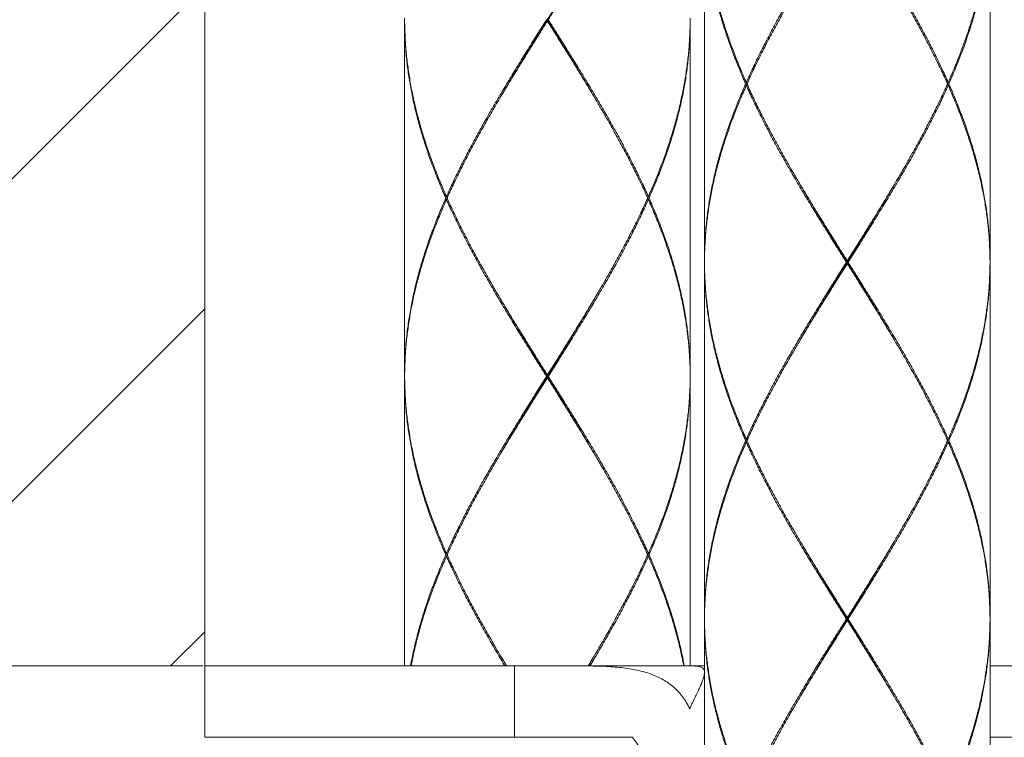
# Model space of a CAD drawing. Units: millimetres. Extents: x -349 to 491, y -395 to 793.
# Drawn here: x 267 to 301, y 189 to 215 of the extents above; entities that cross this region are included whole.
import ezdxf

# ---------------------------------------------------------------- set-up
doc = ezdxf.new("R2010")
doc.units = ezdxf.units.MM
doc.header["$LTSCALE"] = 19.36
doc.layers.add('細線', color=7, linetype='CONTINUOUS', lineweight=9)

msp = doc.modelspace()

# ---------------------------------------------------------------- hatches: boundary and pattern name
at = {"layer": '細線', "linetype": 'Continuous'}
h = msp.add_hatch(dxfattribs=at)
h.set_pattern_fill('FS', color=256, scale=7.994068, angle=45, style=0, pattern_type=0)
h.set_pattern_definition([(45, (-339.658, -397.184), (-5.65266, 5.65266), [])])
edge = h.paths.add_edge_path()
edge.add_line((273.309, 191.975), (273.309, 231.945))
edge.add_line((273.25, 231.945), (211.629, 231.945))
edge.add_line((211.629, 231.945), (211.629, 191.975))
edge.add_line((211.629, 191.975), (273.25, 191.975))
edge = h.paths.add_edge_path()
edge.add_line((373.498, 191.975), (373.498, 231.945))
edge.add_line((373.498, 231.945), (312.044, 231.945))
edge.add_line((312.044, 231.945), (312.044, 191.975))
edge.add_line((311.877, 191.975), (373.498, 191.975))

# ---------------------------------------------------------------- linework, layer by layer
for p, q in [((273.309, 191.975), (273.309, 231.945)), ((290.793, 218.551), (290.793, 206.16)), ((300.786, 218.551), (300.786, 206.16)), ((280.301, 214.554), (280.301, 202.163)), ((285.297, 214.554), (285.297, 214.654)), ((290.294, 214.554), (290.294, 202.163)), ((292.257, 212.405), (292.289, 212.379)), ((292.257, 212.305), (292.289, 212.332)), ((299.322, 212.405), (299.29, 212.379)), ((299.322, 212.305), (299.29, 212.332)), ((281.764, 208.408), (281.797, 208.382)), ((281.764, 208.308), (281.797, 208.335)), ((288.83, 208.408), (288.797, 208.382)), ((288.83, 208.308), (288.797, 208.335)), ((290.793, 206.06), (290.793, 193.669)), ((295.789, 206.06), (295.789, 206.16)), ((300.786, 206.06), (300.786, 193.669)), ((280.301, 202.063), (280.301, 191.975)), ((285.297, 202.063), (285.297, 202.163)), ((290.294, 202.063), (290.294, 191.975)), ((292.257, 199.915), (292.289, 199.888)), ((292.257, 199.815), (292.289, 199.841)), ((299.322, 199.915), (299.29, 199.888)), ((299.322, 199.815), (299.29, 199.841)), ((281.764, 195.918), (281.797, 195.891)), ((281.764, 195.818), (281.797, 195.844)), ((288.83, 195.918), (288.797, 195.891)), ((288.83, 195.818), (288.797, 195.844)), ((295.789, 193.569), (295.789, 193.669)), ((290.793, 193.569), (290.793, 191.746)), ((300.786, 193.569), (300.786, 181.179)), ((211.629, 191.975), (273.25, 191.975)), ((273.306, 189.476), (273.306, 191.975)), ((273.306, 191.975), (290.793, 191.975)), ((284.141, 189.476), (284.141, 191.975)), ((300.786, 191.975), (323.269, 191.975)), ((290.793, 191.744), (290.793, 188.882)), ((288.28, 189.476), (273.306, 189.476)), ((305.782, 189.476), (300.786, 189.476))]:
    msp.add_line(p, q, dxfattribs=at)
for points, start_tangent, end_tangent in [([(285.329, 214.604), (285.653, 215.12), (285.975, 215.636), (286.295, 216.153), (286.611, 216.669), (286.921, 217.185), (287.224, 217.701), (287.519, 218.218), (287.804, 218.734), (288.08, 219.25), (288.343, 219.767), (288.593, 220.283), (288.83, 220.799)], (0.948041, 1.508884), (0.723525, 1.628503)), ([(292.234, 212.355), (292.014, 212.872), (291.81, 213.388), (291.622, 213.904), (291.452, 214.421), (291.3, 214.937), (291.167, 215.453), (291.054, 215.97), (290.961, 216.486), (290.888, 217.002), (290.835, 217.518), (290.804, 218.035), (290.793, 218.551)], (-0.647488, 1.466603), (0, 1.603173)), ([(295.758, 218.601), (295.434, 218.084), (295.111, 217.568), (294.792, 217.052), (294.476, 216.536), (294.166, 216.019), (293.863, 215.503), (293.568, 214.987), (293.282, 214.47), (293.007, 213.954), (292.744, 213.438), (292.493, 212.922), (292.257, 212.405)], (-0.948041, -1.508884), (-0.723525, -1.628503)), ([(295.821, 218.601), (296.145, 218.085), (296.467, 217.568), (296.787, 217.052), (297.103, 216.535), (297.413, 216.019), (297.716, 215.503), (298.011, 214.987), (298.296, 214.471), (298.572, 213.954), (298.835, 213.438), (299.086, 212.922), (299.322, 212.405)], (0.948041, -1.508884), (0.723525, -1.628503)), ([(300.785, 218.551), (300.773, 218.084), (300.74, 217.568), (300.685, 217.052), (300.61, 216.536), (300.515, 216.019), (300.399, 215.503), (300.265, 214.987), (300.111, 214.47), (299.939, 213.954), (299.75, 213.438), (299.544, 212.922), (299.322, 212.405)], (-0.012528, -1.591921), (-0.646357, -1.454813)), ([(299.344, 212.355), (299.565, 212.872), (299.769, 213.388), (299.957, 213.904), (300.127, 214.421), (300.279, 214.937), (300.411, 215.453), (300.525, 215.969), (300.618, 216.486), (300.691, 217.002), (300.744, 217.518), (300.775, 218.035), (300.786, 218.551)], (0.647488, 1.466603), (0, 1.603173)), ([(290.795, 218.429), (290.806, 218.085), (290.839, 217.568), (290.894, 217.052), (290.969, 216.536), (291.064, 216.02), (291.179, 215.503), (291.314, 214.987), (291.468, 214.471), (291.64, 213.954), (291.829, 213.438), (292.035, 212.922), (292.257, 212.405)], (0.027391, -1.561151), (0.633915, -1.42681)), ([(285.297, 214.604), (285.618, 215.124), (285.938, 215.645), (286.255, 216.165), (286.568, 216.686), (286.875, 217.206), (286.946, 217.327)], (0.4184, 0.677641), (0.400389, 0.688441)), ([(292.289, 212.379), (292.517, 212.872), (292.769, 213.388), (293.033, 213.904), (293.309, 214.421), (293.596, 214.937), (293.892, 215.453), (294.086, 215.784)], (0.394249, 0.879315), (0.490084, 0.829728)), ([(299.29, 212.379), (299.062, 212.872), (298.81, 213.388), (298.545, 213.905), (298.269, 214.421), (297.983, 214.937), (297.687, 215.453), (297.493, 215.784)], (-0.394249, 0.879315), (-0.490084, 0.829728)), ([(280.301, 214.653), (280.301, 214.604)], (-0.000098, -0.012409), (-0.000049, -0.012409)), ([(280.301, 214.604), (280.301, 214.554)], (0.000049, -0.012409), (0.000098, -0.012409)), ([(280.301, 214.554), (280.303, 214.432)], (0.000241, -0.030642), (0.000538, -0.03064)), ([(281.742, 208.358), (281.522, 208.875), (281.318, 209.391), (281.13, 209.907), (280.96, 210.424), (280.808, 210.94), (280.675, 211.456), (280.562, 211.973), (280.468, 212.489), (280.395, 213.005), (280.343, 213.521), (280.311, 214.038), (280.301, 214.554)], (-0.647488, 1.466603), (0, 1.603173)), ([(280.303, 214.432), (280.314, 214.088), (280.347, 213.571), (280.402, 213.055), (280.477, 212.539), (280.572, 212.023), (280.687, 211.506), (280.822, 210.99), (280.975, 210.474), (281.147, 209.957), (281.337, 209.441), (281.543, 208.925), (281.764, 208.408)], (0.027391, -1.561151), (0.633915, -1.42681)), ([(285.266, 214.604), (284.942, 214.087), (284.619, 213.571), (284.299, 213.055), (283.984, 212.539), (283.674, 212.022), (283.371, 211.506), (283.076, 210.99), (282.79, 210.473), (282.515, 209.957), (282.252, 209.441), (282.001, 208.925), (281.764, 208.408)], (-0.948041, -1.508884), (-0.723525, -1.628503)), ([(283.593, 211.787), (283.704, 211.972), (284.014, 212.489), (284.33, 213.005), (284.65, 213.521), (284.973, 214.037), (285.297, 214.554)], (0.413493, 0.700057), (0.432557, 0.688437)), ([(283.649, 211.881), (283.719, 212.001), (284.026, 212.522), (284.339, 213.042), (284.656, 213.563), (284.976, 214.083), (285.297, 214.604)], (0.400389, 0.688441), (0.4184, 0.677641)), ([(285.297, 214.604), (285.287, 214.604), (285.276, 214.604), (285.266, 214.604)], (-0.007854, 0), (-0.007854, 0)), ([(285.297, 214.604), (285.308, 214.604), (285.318, 214.604), (285.329, 214.604)], (0.007854, 0), (0.007854, 0)), ([(286.946, 211.881), (286.875, 212.001), (286.568, 212.522), (286.255, 213.042), (285.938, 213.563), (285.618, 214.083), (285.297, 214.604)], (-0.400389, 0.688441), (-0.4184, 0.677641)), ([(287.001, 211.787), (286.891, 211.972), (286.58, 212.488), (286.264, 213.005), (285.944, 213.521), (285.621, 214.038), (285.297, 214.554)], (-0.413493, 0.700057), (-0.432557, 0.688437)), ([(285.329, 214.604), (285.653, 214.087), (285.975, 213.571), (286.295, 213.055), (286.611, 212.538), (286.921, 212.022), (287.224, 211.506), (287.519, 210.99), (287.804, 210.474), (288.079, 209.957), (288.343, 209.441), (288.594, 208.925), (288.83, 208.408)], (0.948041, -1.508884), (0.723525, -1.628503)), ([(290.293, 214.554), (290.281, 214.087), (290.247, 213.571), (290.193, 213.055), (290.118, 212.539), (290.022, 212.022), (289.907, 211.506), (289.772, 210.99), (289.619, 210.473), (289.447, 209.957), (289.258, 209.441), (289.052, 208.925), (288.83, 208.408)], (-0.012528, -1.591921), (-0.646357, -1.454813)), ([(288.852, 208.358), (289.073, 208.875), (289.277, 209.391), (289.465, 209.907), (289.635, 210.423), (289.786, 210.94), (289.919, 211.456), (290.033, 211.972), (290.126, 212.489), (290.199, 213.005), (290.251, 213.521), (290.283, 214.037), (290.294, 214.554)], (0.647488, 1.466603), (0, 1.603173)), ([(290.293, 214.604), (290.293, 214.653)], (-0.000049, 0.012409), (-0.000098, 0.012409)), ([(290.293, 214.604), (290.293, 214.554)], (-0.000049, -0.012409), (-0.000098, -0.012409)), ([(292.234, 212.355), (292.014, 211.839), (291.81, 211.323), (291.622, 210.807), (291.452, 210.29), (291.3, 209.774), (291.167, 209.258), (291.054, 208.741), (290.961, 208.225), (290.888, 207.709), (290.835, 207.193), (290.804, 206.676), (290.793, 206.16)], (-0.647488, -1.466603), (0, -1.603173)), ([(290.795, 206.282), (290.806, 206.626), (290.839, 207.143), (290.894, 207.659), (290.969, 208.175), (291.064, 208.691), (291.18, 209.208), (291.314, 209.724), (291.468, 210.24), (291.64, 210.757), (291.829, 211.273), (292.035, 211.789), (292.257, 212.305)], (0.027392, 1.561149), (0.633914, 1.426808)), ([(292.279, 212.355), (292.262, 212.355), (292.234, 212.355)], (-0.011107, 0), (-0.011107, 0)), ([(295.758, 206.11), (295.434, 206.626), (295.111, 207.143), (294.792, 207.659), (294.476, 208.175), (294.166, 208.692), (293.863, 209.208), (293.568, 209.724), (293.282, 210.24), (293.007, 210.757), (292.744, 211.273), (292.493, 211.789), (292.257, 212.305)], (-0.948041, 1.508884), (-0.723525, 1.628503)), ([(292.279, 212.355), (292.289, 212.379)], (0.002601, 0.005819), (0.002608, 0.005816)), ([(292.279, 212.355), (292.289, 212.332)], (0.002601, -0.005819), (0.002608, -0.005816)), ([(292.289, 212.332), (292.517, 211.839), (292.769, 211.323), (293.033, 210.807), (293.309, 210.29), (293.596, 209.774), (293.892, 209.258), (294.086, 208.927)], (0.394249, -0.879315), (0.490084, -0.829728)), ([(295.821, 206.11), (296.145, 206.626), (296.468, 207.143), (296.787, 207.659), (297.103, 208.175), (297.413, 208.691), (297.716, 209.208), (298.011, 209.724), (298.297, 210.24), (298.572, 210.757), (298.835, 211.273), (299.086, 211.789), (299.322, 212.305)], (0.948041, 1.508884), (0.723525, 1.628503)), ([(299.29, 212.332), (299.062, 211.839), (298.81, 211.323), (298.546, 210.807), (298.269, 210.29), (297.983, 209.774), (297.687, 209.258), (297.493, 208.927)], (-0.394249, -0.879315), (-0.490084, -0.829728)), ([(299.3, 212.355), (299.29, 212.379)], (-0.002601, 0.005819), (-0.002608, 0.005816)), ([(299.3, 212.355), (299.29, 212.332)], (-0.002601, -0.005819), (-0.002608, -0.005816)), ([(299.3, 212.355), (299.317, 212.355), (299.344, 212.355)], (0.011107, 0), (0.011107, 0)), ([(300.784, 206.282), (300.773, 206.627), (300.74, 207.143), (300.685, 207.659), (300.61, 208.175), (300.515, 208.692), (300.399, 209.208), (300.265, 209.724), (300.111, 210.24), (299.939, 210.756), (299.75, 211.272), (299.544, 211.789), (299.322, 212.305)], (-0.0274, 1.561133), (-0.633908, 1.426794)), ([(299.344, 212.355), (299.565, 211.839), (299.769, 211.322), (299.957, 210.806), (300.127, 210.29), (300.279, 209.774), (300.411, 209.258), (300.525, 208.742), (300.618, 208.225), (300.691, 207.709), (300.744, 207.193), (300.775, 206.676), (300.786, 206.16)], (0.647488, -1.466603), (0, -1.603173)), ([(281.797, 208.382), (282.025, 208.875), (282.276, 209.391), (282.541, 209.907), (282.817, 210.423), (283.104, 210.94), (283.4, 211.456), (283.593, 211.787)], (0.394249, 0.879315), (0.490084, 0.829728)), ([(288.797, 208.382), (288.57, 208.875), (288.318, 209.391), (288.053, 209.907), (287.777, 210.424), (287.491, 210.94), (287.195, 211.456), (287.001, 211.787)], (-0.394249, 0.879315), (-0.490084, 0.829728)), ([(294.086, 208.927), (294.196, 208.742), (294.506, 208.225), (294.822, 207.709), (295.142, 207.193), (295.465, 206.676), (295.789, 206.16)], (0.413493, -0.700057), (0.432557, -0.688437)), ([(295.789, 206.11), (295.468, 206.63), (295.149, 207.151), (294.832, 207.671), (294.519, 208.192), (294.211, 208.712), (294.141, 208.833)], (-0.4184, 0.677641), (-0.400389, 0.688441)), ([(297.493, 208.927), (297.383, 208.741), (297.072, 208.225), (296.756, 207.709), (296.436, 207.193), (296.114, 206.676), (295.789, 206.16)], (-0.413493, -0.700057), (-0.432557, -0.688437)), ([(295.789, 206.11), (296.111, 206.63), (296.43, 207.151), (296.747, 207.671), (297.06, 208.192), (297.368, 208.712), (297.438, 208.833)], (0.4184, 0.677641), (0.400389, 0.688441)), ([(281.742, 208.358), (281.522, 207.842), (281.318, 207.326), (281.13, 206.81), (280.96, 206.293), (280.808, 205.777), (280.675, 205.261), (280.562, 204.744), (280.468, 204.228), (280.395, 203.712), (280.343, 203.196), (280.311, 202.679), (280.301, 202.163)], (-0.647488, -1.466603), (0, -1.603173)), ([(280.303, 202.285), (280.314, 202.629), (280.347, 203.146), (280.402, 203.662), (280.477, 204.178), (280.572, 204.694), (280.687, 205.211), (280.822, 205.727), (280.976, 206.243), (281.147, 206.76), (281.337, 207.276), (281.543, 207.792), (281.764, 208.308)], (0.027392, 1.561149), (0.633914, 1.426808)), ([(281.787, 208.358), (281.77, 208.358), (281.742, 208.358)], (-0.011107, 0), (-0.011107, 0)), ([(285.266, 202.113), (284.942, 202.629), (284.619, 203.146), (284.299, 203.662), (283.984, 204.178), (283.674, 204.695), (283.37, 205.211), (283.076, 205.727), (282.79, 206.243), (282.515, 206.76), (282.252, 207.276), (282.001, 207.792), (281.764, 208.308)], (-0.948041, 1.508884), (-0.723525, 1.628503)), ([(281.787, 208.358), (281.797, 208.382)], (0.002601, 0.005819), (0.002608, 0.005816)), ([(281.787, 208.358), (281.797, 208.335)], (0.002601, -0.005819), (0.002608, -0.005816)), ([(281.797, 208.335), (282.025, 207.842), (282.276, 207.326), (282.541, 206.81), (282.817, 206.293), (283.104, 205.777), (283.399, 205.261), (283.593, 204.93)], (0.394249, -0.879315), (0.490084, -0.829728)), ([(285.329, 202.113), (285.653, 202.629), (285.975, 203.146), (286.295, 203.662), (286.611, 204.178), (286.921, 204.694), (287.224, 205.211), (287.519, 205.727), (287.804, 206.243), (288.08, 206.76), (288.343, 207.276), (288.593, 207.792), (288.83, 208.308)], (0.948041, 1.508884), (0.723525, 1.628503)), ([(288.797, 208.335), (288.57, 207.842), (288.318, 207.326), (288.053, 206.81), (287.777, 206.293), (287.491, 205.777), (287.195, 205.261), (287.001, 204.93)], (-0.394249, -0.879315), (-0.490084, -0.829728)), ([(288.808, 208.358), (288.797, 208.382)], (-0.002601, 0.005819), (-0.002608, 0.005816)), ([(288.808, 208.358), (288.797, 208.335)], (-0.002601, -0.005819), (-0.002608, -0.005816)), ([(288.808, 208.358), (288.824, 208.358), (288.852, 208.358)], (0.011107, 0), (0.011107, 0)), ([(290.292, 202.285), (290.281, 202.629), (290.247, 203.146), (290.193, 203.662), (290.118, 204.178), (290.022, 204.694), (289.907, 205.211), (289.772, 205.727), (289.619, 206.243), (289.447, 206.759), (289.258, 207.275), (289.052, 207.792), (288.83, 208.308)], (-0.0274, 1.561133), (-0.633908, 1.426794)), ([(288.852, 208.358), (289.073, 207.842), (289.277, 207.325), (289.465, 206.809), (289.635, 206.293), (289.786, 205.777), (289.919, 205.261), (290.033, 204.744), (290.126, 204.228), (290.199, 203.712), (290.251, 203.196), (290.283, 202.679), (290.294, 202.163)], (0.647488, -1.466603), (0, -1.603173)), ([(290.793, 206.11), (290.794, 206.16)], (0.000049, 0.012409), (0.000098, 0.012409)), ([(290.793, 206.11), (290.794, 206.06)], (0.000049, -0.012409), (0.000098, -0.012409)), ([(292.234, 199.865), (292.014, 200.381), (291.81, 200.897), (291.622, 201.413), (291.452, 201.93), (291.3, 202.446), (291.168, 202.962), (291.054, 203.479), (290.961, 203.995), (290.888, 204.511), (290.835, 205.027), (290.804, 205.544), (290.793, 206.06)], (-0.647488, 1.466603), (0, 1.603173)), ([(290.794, 206.16), (290.795, 206.282)], (0.000241, 0.030644), (0.000538, 0.030642)), ([(290.794, 206.06), (290.795, 205.938)], (0.000241, -0.030645), (0.000538, -0.030643)), ([(295.758, 206.11), (295.434, 205.594), (295.111, 205.077), (294.792, 204.561), (294.476, 204.045), (294.166, 203.529), (293.863, 203.012), (293.568, 202.496), (293.282, 201.98), (293.007, 201.463), (292.744, 200.947), (292.493, 200.431), (292.257, 199.915)], (-0.948041, -1.508884), (-0.723525, -1.628503)), ([(295.789, 206.06), (295.465, 205.544), (295.142, 205.027), (294.822, 204.511), (294.506, 203.995), (294.196, 203.478), (294.086, 203.293)], (-0.432557, -0.688437), (-0.413493, -0.700057)), ([(294.141, 203.387), (294.211, 203.508), (294.519, 204.028), (294.832, 204.549), (295.149, 205.069), (295.468, 205.59), (295.789, 206.11)], (0.400389, 0.688441), (0.4184, 0.677641)), ([(295.789, 206.11), (295.779, 206.11), (295.769, 206.11), (295.758, 206.11)], (-0.007854, 0), (-0.007854, 0)), ([(297.438, 203.387), (297.368, 203.508), (297.06, 204.028), (296.747, 204.549), (296.43, 205.069), (296.111, 205.59), (295.789, 206.11)], (-0.400389, 0.688441), (-0.4184, 0.677641)), ([(295.789, 206.11), (295.8, 206.11), (295.81, 206.11), (295.821, 206.11)], (0.007854, 0), (0.007854, 0)), ([(297.493, 203.293), (297.383, 203.479), (297.072, 203.995), (296.756, 204.512), (296.436, 205.028), (296.114, 205.544), (295.789, 206.06)], (-0.413493, 0.700057), (-0.432557, 0.688437)), ([(295.821, 206.11), (296.145, 205.594), (296.467, 205.078), (296.787, 204.562), (297.102, 204.045), (297.412, 203.529), (297.716, 203.013), (298.011, 202.496), (298.296, 201.98), (298.572, 201.464), (298.835, 200.947), (299.086, 200.431), (299.322, 199.915)], (0.948041, -1.508884), (0.723525, -1.628503)), ([(299.344, 199.865), (299.565, 200.381), (299.769, 200.897), (299.957, 201.414), (300.127, 201.93), (300.279, 202.446), (300.411, 202.962), (300.525, 203.479), (300.618, 203.995), (300.691, 204.511), (300.744, 205.027), (300.775, 205.544), (300.786, 206.06)], (0.647488, 1.466603), (0, 1.603173)), ([(300.785, 206.16), (300.784, 206.282)], (-0.000241, 0.030661), (-0.000538, 0.030658)), ([(300.785, 206.06), (300.784, 205.938)], (-0.000241, -0.03066), (-0.000538, -0.030658)), ([(300.786, 206.11), (300.785, 206.16)], (-0.000049, 0.012409), (-0.000098, 0.012409)), ([(300.786, 206.11), (300.785, 206.06)], (-0.000049, -0.012409), (-0.000098, -0.012409)), ([(290.795, 205.938), (290.806, 205.594), (290.839, 205.077), (290.894, 204.561), (290.969, 204.045), (291.064, 203.529), (291.18, 203.012), (291.314, 202.496), (291.468, 201.98), (291.64, 201.463), (291.829, 200.947), (292.035, 200.431), (292.257, 199.915)], (0.027392, -1.561148), (0.633914, -1.426808)), ([(300.784, 205.938), (300.773, 205.594), (300.74, 205.077), (300.685, 204.561), (300.61, 204.045), (300.515, 203.529), (300.399, 203.012), (300.265, 202.496), (300.111, 201.98), (299.939, 201.463), (299.75, 200.947), (299.544, 200.431), (299.322, 199.915)], (-0.0274, -1.561133), (-0.633908, -1.426794)), ([(283.593, 204.93), (283.703, 204.745), (284.014, 204.228), (284.33, 203.712), (284.65, 203.196), (284.973, 202.679), (285.297, 202.163)], (0.413493, -0.700057), (0.432557, -0.688437)), ([(285.297, 202.113), (284.976, 202.633), (284.656, 203.154), (284.339, 203.674), (284.026, 204.195), (283.719, 204.715), (283.649, 204.836)], (-0.4184, 0.677641), (-0.400389, 0.688441)), ([(287.001, 204.93), (286.891, 204.744), (286.58, 204.228), (286.264, 203.712), (285.944, 203.196), (285.621, 202.679), (285.297, 202.163)], (-0.413493, -0.700057), (-0.432557, -0.688437)), ([(285.297, 202.113), (285.618, 202.633), (285.938, 203.154), (286.255, 203.674), (286.568, 204.195), (286.875, 204.715), (286.946, 204.836)], (0.4184, 0.677641), (0.400389, 0.688441)), ([(294.086, 203.293), (293.892, 202.962), (293.596, 202.446), (293.309, 201.93), (293.033, 201.413), (292.769, 200.897), (292.517, 200.381), (292.289, 199.888)], (-0.490084, -0.829728), (-0.394249, -0.879315)), ([(299.29, 199.888), (299.062, 200.381), (298.81, 200.897), (298.545, 201.414), (298.269, 201.93), (297.983, 202.446), (297.687, 202.963), (297.493, 203.293)], (-0.394249, 0.879315), (-0.490084, 0.829728)), ([(280.301, 202.163), (280.303, 202.285)], (0.000241, 0.030644), (0.000538, 0.030642)), ([(290.293, 202.163), (290.292, 202.285)], (-0.000241, 0.030661), (-0.000538, 0.030658)), ([(280.301, 202.113), (280.301, 202.163)], (0.000049, 0.012409), (0.000098, 0.012409)), ([(280.301, 202.113), (280.301, 202.063)], (0.000049, -0.012409), (0.000098, -0.012409)), ([(280.301, 202.063), (280.303, 201.941)], (0.000241, -0.030645), (0.000538, -0.030643)), ([(281.742, 195.868), (281.522, 196.384), (281.318, 196.9), (281.13, 197.416), (280.96, 197.933), (280.808, 198.449), (280.675, 198.965), (280.562, 199.482), (280.468, 199.998), (280.395, 200.514), (280.343, 201.03), (280.311, 201.547), (280.301, 202.063)], (-0.647488, 1.466603), (0, 1.603173)), ([(280.303, 201.941), (280.314, 201.597), (280.347, 201.08), (280.402, 200.564), (280.477, 200.048), (280.572, 199.532), (280.687, 199.015), (280.822, 198.499), (280.976, 197.983), (281.147, 197.466), (281.337, 196.95), (281.543, 196.434), (281.764, 195.918)], (0.027392, -1.561148), (0.633914, -1.426808)), ([(285.266, 202.113), (284.942, 201.597), (284.619, 201.08), (284.299, 200.564), (283.984, 200.048), (283.674, 199.532), (283.371, 199.015), (283.076, 198.499), (282.79, 197.983), (282.515, 197.466), (282.252, 196.95), (282.001, 196.434), (281.764, 195.918)], (-0.948041, -1.508884), (-0.723525, -1.628503)), ([(285.297, 202.063), (284.973, 201.547), (284.65, 201.03), (284.33, 200.514), (284.014, 199.998), (283.703, 199.481), (283.593, 199.296)], (-0.432557, -0.688437), (-0.413493, -0.700057)), ([(283.649, 199.39), (283.719, 199.511), (284.026, 200.031), (284.339, 200.552), (284.656, 201.072), (284.976, 201.593), (285.297, 202.113)], (0.400389, 0.688441), (0.4184, 0.677641)), ([(285.297, 202.113), (285.287, 202.113), (285.276, 202.113), (285.266, 202.113)], (-0.007854, 0), (-0.007854, 0)), ([(286.946, 199.39), (286.875, 199.511), (286.568, 200.031), (286.255, 200.552), (285.938, 201.072), (285.618, 201.593), (285.297, 202.113)], (-0.400389, 0.688441), (-0.4184, 0.677641)), ([(285.297, 202.113), (285.308, 202.113), (285.318, 202.113), (285.329, 202.113)], (0.007854, 0), (0.007854, 0)), ([(287.001, 199.296), (286.891, 199.482), (286.58, 199.998), (286.264, 200.515), (285.944, 201.031), (285.621, 201.547), (285.297, 202.063)], (-0.413493, 0.700057), (-0.432557, 0.688437)), ([(285.329, 202.113), (285.653, 201.597), (285.975, 201.081), (286.295, 200.564), (286.61, 200.048), (286.92, 199.532), (287.223, 199.016), (287.519, 198.499), (287.804, 197.983), (288.079, 197.467), (288.343, 196.95), (288.594, 196.434), (288.83, 195.918)], (0.948041, -1.508884), (0.723525, -1.628503)), ([(290.292, 201.941), (290.281, 201.597), (290.247, 201.08), (290.193, 200.564), (290.118, 200.048), (290.022, 199.532), (289.907, 199.015), (289.772, 198.499), (289.619, 197.983), (289.447, 197.466), (289.258, 196.95), (289.052, 196.434), (288.83, 195.918)], (-0.0274, -1.561133), (-0.633908, -1.426794)), ([(288.852, 195.868), (289.073, 196.384), (289.277, 196.9), (289.465, 197.416), (289.635, 197.933), (289.786, 198.449), (289.919, 198.965), (290.033, 199.482), (290.126, 199.998), (290.199, 200.514), (290.251, 201.03), (290.283, 201.547), (290.294, 202.063)], (0.647488, 1.466603), (0, 1.603173)), ([(290.293, 202.063), (290.292, 201.941)], (-0.000241, -0.03066), (-0.000538, -0.030658)), ([(290.293, 202.113), (290.293, 202.163)], (-0.000049, 0.012409), (-0.000098, 0.012409)), ([(290.293, 202.113), (290.293, 202.063)], (-0.000049, -0.012409), (-0.000098, -0.012409)), ([(292.234, 199.865), (292.014, 199.348), (291.81, 198.832), (291.622, 198.316), (291.452, 197.8), (291.3, 197.283), (291.167, 196.767), (291.054, 196.251), (290.961, 195.734), (290.888, 195.218), (290.835, 194.702), (290.804, 194.186), (290.793, 193.669)], (-0.647488, -1.466603), (0, -1.603173)), ([(292.279, 199.865), (292.262, 199.865), (292.234, 199.865)], (-0.011107, 0), (-0.011107, 0)), ([(292.289, 199.888), (292.279, 199.865)], (-0.002608, -0.005816), (-0.002601, -0.005819)), ([(292.279, 199.865), (292.289, 199.841)], (0.002601, -0.005819), (0.002608, -0.005816)), ([(292.289, 199.841), (292.517, 199.348), (292.769, 198.832), (293.033, 198.316), (293.309, 197.8), (293.596, 197.283), (293.892, 196.767), (294.086, 196.436)], (0.394249, -0.879315), (0.490084, -0.829728)), ([(297.493, 196.436), (297.687, 196.767), (297.983, 197.283), (298.269, 197.799), (298.546, 198.316), (298.81, 198.832), (299.062, 199.348), (299.29, 199.841)], (0.490084, 0.829728), (0.394249, 0.879315)), ([(299.3, 199.865), (299.29, 199.888)], (-0.002601, 0.005819), (-0.002608, 0.005816)), ([(299.29, 199.841), (299.3, 199.865)], (0.002608, 0.005816), (0.002601, 0.005819)), ([(299.3, 199.865), (299.317, 199.865), (299.344, 199.865)], (0.011107, 0), (0.011107, 0)), ([(299.344, 199.865), (299.565, 199.349), (299.769, 198.832), (299.957, 198.316), (300.127, 197.8), (300.279, 197.283), (300.411, 196.767), (300.525, 196.251), (300.618, 195.735), (300.691, 195.218), (300.744, 194.702), (300.775, 194.186), (300.786, 193.669)], (0.647488, -1.466603), (0, -1.603173)), ([(292.257, 199.815), (292.035, 199.298), (291.829, 198.782), (291.64, 198.266), (291.468, 197.749), (291.314, 197.233), (291.179, 196.717), (291.064, 196.201), (290.969, 195.684), (290.894, 195.168), (290.839, 194.652), (290.806, 194.135), (290.795, 193.791)], (-0.633916, -1.426812), (-0.02739, -1.561153)), ([(295.758, 193.619), (295.434, 194.135), (295.112, 194.652), (294.792, 195.168), (294.476, 195.684), (294.166, 196.201), (293.863, 196.717), (293.568, 197.233), (293.282, 197.75), (293.007, 198.266), (292.744, 198.782), (292.493, 199.299), (292.257, 199.815)], (-0.948041, 1.508884), (-0.723525, 1.628503)), ([(299.322, 199.815), (299.086, 199.298), (298.835, 198.782), (298.572, 198.266), (298.297, 197.749), (298.011, 197.233), (297.716, 196.717), (297.413, 196.201), (297.103, 195.685), (296.787, 195.168), (296.468, 194.652), (296.145, 194.136), (295.821, 193.619)], (-0.723525, -1.628503), (-0.948041, -1.508884)), ([(300.784, 193.791), (300.773, 194.136), (300.74, 194.652), (300.685, 195.168), (300.61, 195.685), (300.515, 196.201), (300.399, 196.717), (300.265, 197.233), (300.111, 197.75), (299.939, 198.266), (299.75, 198.782), (299.544, 199.299), (299.322, 199.815)], (-0.027392, 1.561149), (-0.633914, 1.426808)), ([(283.593, 199.296), (283.399, 198.965), (283.104, 198.449), (282.817, 197.933), (282.541, 197.416), (282.276, 196.9), (282.025, 196.384), (281.797, 195.891)], (-0.490084, -0.829728), (-0.394249, -0.879315)), ([(288.797, 195.891), (288.57, 196.384), (288.318, 196.9), (288.053, 197.417), (287.777, 197.933), (287.49, 198.449), (287.194, 198.966), (287.001, 199.296)], (-0.394249, 0.879315), (-0.490084, 0.829728)), ([(294.086, 196.436), (294.196, 196.251), (294.507, 195.734), (294.823, 195.218), (295.143, 194.702), (295.465, 194.185), (295.789, 193.669)], (0.413493, -0.700057), (0.432557, -0.688437)), ([(295.789, 193.669), (296.114, 194.186), (296.436, 194.702), (296.757, 195.218), (297.073, 195.735), (297.383, 196.251), (297.493, 196.436)], (0.432557, 0.688437), (0.413493, 0.700057)), ([(295.789, 193.619), (295.468, 194.14), (295.149, 194.66), (294.832, 195.181), (294.519, 195.701), (294.211, 196.222), (294.141, 196.342)], (-0.4184, 0.677641), (-0.400389, 0.688441)), ([(295.789, 193.619), (296.111, 194.14), (296.43, 194.66), (296.747, 195.181), (297.06, 195.701), (297.368, 196.222), (297.438, 196.342)], (0.4184, 0.677641), (0.400389, 0.688441)), ([(281.742, 195.868), (281.522, 195.351), (281.318, 194.835), (281.13, 194.319), (280.96, 193.802), (280.808, 193.286), (280.675, 192.77), (280.562, 192.254), (280.509, 191.975)], (-0.413608, -0.936851), (-0.180836, -1.00806)), ([(281.764, 195.818), (281.543, 195.301), (281.337, 194.785), (281.147, 194.269), (280.975, 193.752), (280.822, 193.236), (280.687, 192.72), (280.572, 192.203), (280.527, 191.975)], (-0.411032, -0.925148), (-0.186038, -0.995167)), ([(281.787, 195.868), (281.77, 195.868), (281.742, 195.868)], (-0.011107, 0), (-0.011107, 0)), ([(283.811, 191.974), (283.674, 192.204), (283.371, 192.72), (283.076, 193.236), (282.79, 193.753), (282.515, 194.269), (282.251, 194.785), (282.001, 195.301), (281.764, 195.818)], (-0.560707, 0.934721), (-0.442559, 0.996107)), ([(281.797, 195.891), (281.787, 195.868)], (-0.002608, -0.005816), (-0.002601, -0.005819)), ([(281.787, 195.868), (281.797, 195.844)], (0.002601, -0.005819), (0.002608, -0.005816)), ([(281.797, 195.844), (282.025, 195.351), (282.276, 194.835), (282.541, 194.319), (282.817, 193.803), (283.104, 193.286), (283.4, 192.77), (283.593, 192.439)], (0.394249, -0.879315), (0.490084, -0.829728)), ([(288.83, 195.818), (288.594, 195.301), (288.343, 194.785), (288.079, 194.269), (287.804, 193.752), (287.519, 193.236), (287.224, 192.72), (286.921, 192.204), (286.783, 191.974)], (-0.44261, -0.996222), (-0.560778, -0.934824)), ([(287.001, 192.439), (287.195, 192.77), (287.491, 193.286), (287.777, 193.802), (288.053, 194.319), (288.318, 194.835), (288.57, 195.351), (288.797, 195.844)], (0.490084, 0.829728), (0.394249, 0.879315)), ([(288.808, 195.868), (288.797, 195.891)], (-0.002601, 0.005819), (-0.002608, 0.005816)), ([(288.797, 195.844), (288.808, 195.868)], (0.002608, 0.005816), (0.002601, 0.005819)), ([(288.808, 195.868), (288.824, 195.868), (288.852, 195.868)], (0.011107, 0), (0.011107, 0)), ([(290.067, 191.975), (290.022, 192.204), (289.907, 192.72), (289.772, 193.236), (289.619, 193.753), (289.447, 194.269), (289.258, 194.785), (289.052, 195.302), (288.83, 195.818)], (-0.186038, 0.995167), (-0.411032, 0.925148)), ([(288.852, 195.868), (289.073, 195.351), (289.277, 194.835), (289.464, 194.319), (289.634, 193.803), (289.786, 193.286), (289.919, 192.77), (290.032, 192.254), (290.086, 191.975)], (0.413608, -0.936851), (0.180836, -1.00806)), ([(290.794, 193.669), (290.793, 193.619)], (-0.000098, -0.012409), (-0.000049, -0.012409)), ([(290.795, 193.791), (290.794, 193.669)], (-0.000538, -0.030637), (-0.000241, -0.03064)), ([(300.785, 193.669), (300.784, 193.791)], (-0.000241, 0.030644), (-0.000538, 0.030642)), ([(300.786, 193.619), (300.785, 193.669)], (-0.000049, 0.012409), (-0.000098, 0.012409)), ([(290.793, 193.619), (290.794, 193.57)], (0.000049, -0.012409), (0.000098, -0.012409)), ([(292.234, 187.374), (292.014, 187.89), (291.81, 188.406), (291.622, 188.923), (291.452, 189.439), (291.3, 189.955), (291.168, 190.471), (291.054, 190.988), (290.961, 191.504), (290.888, 192.02), (290.835, 192.536), (290.804, 193.053), (290.793, 193.569)], (-0.647488, 1.466603), (0, 1.603173)), ([(290.794, 193.57), (290.806, 193.103), (290.839, 192.586), (290.894, 192.07), (290.969, 191.554), (291.064, 191.038), (291.18, 190.521), (291.314, 190.005), (291.468, 189.489), (291.64, 188.973), (291.829, 188.456), (292.035, 187.94), (292.257, 187.424)], (0.012528, -1.591921), (0.646357, -1.454813)), ([(292.257, 187.424), (292.493, 187.94), (292.744, 188.457), (293.007, 188.973), (293.282, 189.489), (293.568, 190.005), (293.863, 190.522), (294.166, 191.038), (294.476, 191.554), (294.791, 192.07), (295.111, 192.586), (295.434, 193.103), (295.758, 193.619)], (0.723525, 1.628503), (0.948041, 1.508884)), ([(295.789, 193.569), (295.465, 193.053), (295.142, 192.536), (294.822, 192.02), (294.506, 191.504), (294.196, 190.988), (294.086, 190.802)], (-0.432557, -0.688437), (-0.413493, -0.700057)), ([(294.141, 190.896), (294.211, 191.017), (294.519, 191.538), (294.832, 192.058), (295.149, 192.578), (295.468, 193.099), (295.789, 193.619)], (0.400389, 0.688441), (0.4184, 0.677641)), ([(295.789, 193.619), (295.779, 193.619), (295.769, 193.619), (295.758, 193.619)], (-0.007854, 0), (-0.007854, 0)), ([(297.438, 190.896), (297.368, 191.017), (297.06, 191.538), (296.747, 192.058), (296.43, 192.578), (296.111, 193.099), (295.789, 193.619)], (-0.400389, 0.688441), (-0.4184, 0.677641)), ([(295.789, 193.619), (295.8, 193.619), (295.81, 193.619), (295.821, 193.619)], (0.007854, 0), (0.007854, 0)), ([(297.493, 190.802), (297.383, 190.988), (297.073, 191.504), (296.757, 192.02), (296.436, 192.537), (296.114, 193.053), (295.789, 193.569)], (-0.413493, 0.700057), (-0.432557, 0.688437)), ([(295.821, 193.619), (296.145, 193.103), (296.467, 192.587), (296.787, 192.07), (297.103, 191.554), (297.413, 191.038), (297.716, 190.521), (298.011, 190.005), (298.297, 189.489), (298.572, 188.973), (298.835, 188.456), (299.086, 187.94), (299.322, 187.424)], (0.948041, -1.508884), (0.723525, -1.628503)), ([(299.322, 187.424), (299.544, 187.94), (299.75, 188.457), (299.939, 188.973), (300.111, 189.489), (300.265, 190.006), (300.4, 190.522), (300.515, 191.038), (300.61, 191.554), (300.685, 192.071), (300.74, 192.587), (300.773, 193.103), (300.784, 193.447)], (0.633914, 1.426809), (0.027392, 1.56115)), ([(300.786, 193.569), (300.775, 193.053), (300.744, 192.537), (300.691, 192.021), (300.618, 191.504), (300.525, 190.988), (300.412, 190.472), (300.279, 189.956), (300.127, 189.439), (299.957, 188.923), (299.769, 188.407), (299.565, 187.89), (299.344, 187.374)], (0, -1.603173), (-0.647488, -1.466603)), ([(300.784, 193.447), (300.785, 193.57)], (0.000538, 0.030641), (0.000241, 0.030644)), ([(300.785, 193.57), (300.786, 193.619)], (0.000098, 0.012409), (0.000049, 0.012409)), ([(283.593, 192.439), (283.704, 192.254), (283.871, 191.974)], (0.068888, -0.116629), (0.069875, -0.11604)), ([(283.866, 191.974), (283.719, 192.224), (283.649, 192.345)], (-0.054679, 0.092579), (-0.054056, 0.092945)), ([(286.724, 191.974), (286.891, 192.254), (287.001, 192.439)], (0.069897, 0.116075), (0.068909, 0.116665)), ([(286.728, 191.974), (286.875, 192.224), (286.946, 192.345)], (0.054701, 0.092617), (0.054078, 0.092982)), ([(286.651, 191.975), (286.974, 191.972), (287.289, 191.962), (287.595, 191.944), (287.889, 191.916), (288.17, 191.877), (288.436, 191.827), (288.687, 191.765), (288.923, 191.689), (289.144, 191.598), (289.35, 191.493), (289.54, 191.371), (289.716, 191.233), (289.877, 191.075), (290.024, 190.897), (290.157, 190.698), (290.275, 190.476)], (1.042792, 0), (0.445012, -0.943069)), ([(290.793, 191.746), (290.789, 191.793), (290.772, 191.848), (290.743, 191.889), (290.704, 191.919), (290.656, 191.941), (290.598, 191.957), (290.53, 191.967), (290.451, 191.973), (290.363, 191.975)], (0.000012, 0.138657), (-0.138308, 0)), ([(290.275, 190.476), (290.384, 190.706), (290.484, 190.912), (290.571, 191.096), (290.644, 191.258), (290.703, 191.399), (290.748, 191.522), (290.778, 191.629), (290.792, 191.72), (290.793, 191.746)], (0.147165, 0.311872), (0.000031, 0.34572)), ([(294.086, 190.802), (293.892, 190.472), (293.596, 189.955), (293.31, 189.439), (293.033, 188.923), (292.769, 188.407), (292.517, 187.89), (292.289, 187.397)], (-0.490084, -0.829728), (-0.394249, -0.879315)), ([(299.29, 187.397), (299.062, 187.89), (298.81, 188.406), (298.546, 188.923), (298.27, 189.439), (297.983, 189.955), (297.687, 190.471), (297.493, 190.802)], (-0.394249, 0.879315), (-0.490084, 0.829728)), ([(290.275, 187.977), (290.168, 187.985), (290.048, 188.01), (289.917, 188.052), (289.776, 188.112), (289.624, 188.19), (289.462, 188.288), (289.291, 188.406), (289.114, 188.544), (288.935, 188.701), (288.757, 188.875), (288.585, 189.065), (288.425, 189.267), (288.28, 189.476)], (-0.643207, -0.000063), (-0.346066, 0.541366))]:
    msp.add_spline(points, degree=3, dxfattribs=dict(at, start_tangent=start_tangent, end_tangent=end_tangent))

doc.saveas('drawing.dxf')
